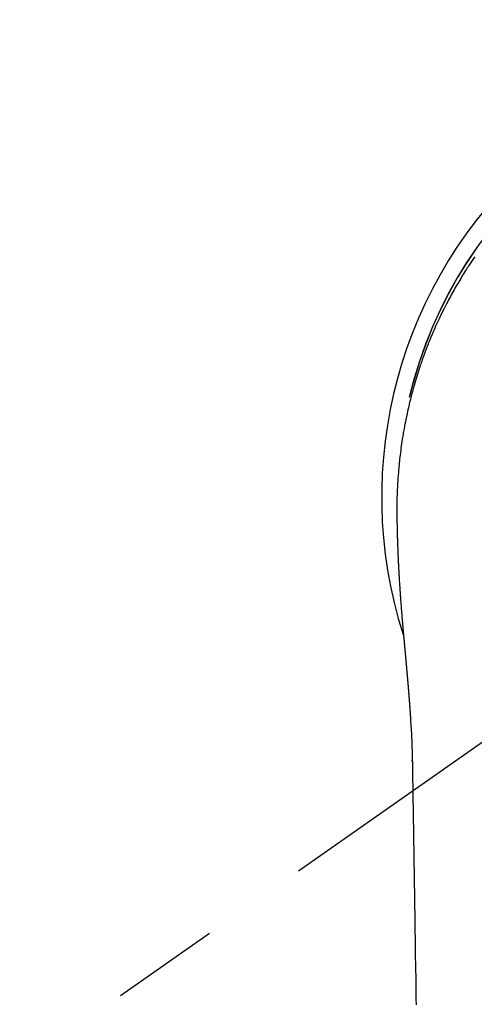
# Model space of a CAD drawing. Extents: x 163 to 26285, y -32850 to -24450.
# Drawn here: x 17049 to 17075, y -26149 to -26092 of the extents above; entities that cross this region are included whole.
import ezdxf

# ---------------------------------------------------------------- set-up
doc = ezdxf.new("R2010")
doc.units = 0
doc.header["$LTSCALE"] = 50
doc.header["$MEASUREMENT"] = 0
doc.linetypes.add('CENTER2', pattern=[1.125, 0.75, -0.125, 0.125, -0.125])
doc.layers.get('0').update_dxf_attribs({"linetype": 'CONTINUOUS'})
doc.layers.add('150-機器', color=8, linetype='CONTINUOUS')
doc.layers.add('160-文字', color=254, linetype='CONTINUOUS')
doc.styles.add('KH001', font='txt')
doc.dimstyles.new('KH1xx030', dxfattribs={"dimscale": 30, "dimtxt": 2, "dimasz": 0.6, "dimexe": 0.3, "dimexo": 1.2, "dimgap": 0.5, "dimtad": 3, "dimdec": 1, "dimdsep": 46, "dimlunit": 6, "dimtxsty": 'KH001', "dimblk": 'DOT', "dimcen": 1, "dimdle": 1, "dimclrd": 256, "dimclre": 256, "dimclrt": 256, "dimadec": 0, "dimazin": 0, "dimtfac": 1, "dimtdec": 1, "dimtix": 1, "dimtmove": 2, "dimatfit": 3, "dimldrblk": 'CLOSEDBLANK', "dimfxl": 1, "dimtolj": 1, "dimtzin": 0, "dimlwd": -1, "dimlwe": -1, "dimarcsym": 0})

# ---------------------------------------------------------------- blocks, each defined once
blk = doc.blocks.new('_ClosedBlank')
at = {"color": 0, "linetype": 'ByBlock', "lineweight": -2}
for p, q in [((-1, 0.1667), (0, 0)), ((-1, 0.1667), (-1, -0.1667)), ((0, 0), (-1, -0.1667))]:
    blk.add_line(p, q, dxfattribs=at)
blk = doc.blocks.new('_Dot')
at = {"color": 0, "linetype": 'ByBlock', "lineweight": -2}
blk.add_line((-0.5, 0), (-1, 0), dxfattribs=at)
at = {"color": 0, "linetype": 'ByBlock', "const_width": 0.5}
blk.add_lwpolyline([(-0.25, 0, 1), (0.25, 0, 1)], format="xyb", close=True, dxfattribs=at)

msp = doc.modelspace()

# ---------------------------------------------------------------- linework, layer by layer
at = {"layer": '150-機器', "color": 13, "linetype": 'CENTER2'}
msp.add_line((17095.911, -26119.866), (16851.893, -26290.729), dxfattribs=at)
at = {"layer": '150-機器', "color": 13, "linetype": 'Continuous'}
for points in [[(17075.337, -26106.059), (17075.223, -26106.225), (17075.111, -26106.391), (17075, -26106.558), (17074.952, -26106.631), (17074.904, -26106.704), (17074.857, -26106.776), (17074.81, -26106.85), (17074.752, -26106.941), (17074.694, -26107.033), (17074.637, -26107.125), (17074.58, -26107.218), (17074.524, -26107.31), (17074.468, -26107.403), (17074.413, -26107.496), (17074.357, -26107.59), (17074.303, -26107.683), (17074.248, -26107.777), (17074.194, -26107.871), (17074.141, -26107.965), (17074.087, -26108.06), (17074.034, -26108.154), (17073.982, -26108.249), (17073.93, -26108.345), (17073.878, -26108.44), (17073.827, -26108.535), (17073.777, -26108.631), (17073.727, -26108.727), (17073.687, -26108.804), (17073.647, -26108.881), (17073.608, -26108.958), (17073.569, -26109.036), (17073.501, -26109.171), (17073.434, -26109.308), (17073.368, -26109.444), (17073.302, -26109.581), (17073.247, -26109.699), (17073.192, -26109.817), (17073.138, -26109.935), (17073.085, -26110.054), (17073.032, -26110.173), (17072.98, -26110.292), (17072.928, -26110.411), (17072.877, -26110.531), (17072.835, -26110.631), (17072.794, -26110.731), (17072.753, -26110.832), (17072.712, -26110.932), (17072.68, -26111.013), (17072.648, -26111.093), (17072.616, -26111.174), (17072.585, -26111.255), (17072.561, -26111.316), (17072.538, -26111.376), (17072.514, -26111.437), (17072.491, -26111.498), (17072.446, -26111.62), (17072.401, -26111.743), (17072.357, -26111.865), (17072.314, -26111.988), (17072.285, -26112.07), (17072.256, -26112.152), (17072.228, -26112.234), (17072.2, -26112.316), (17072.159, -26112.44), (17072.119, -26112.563), (17072.079, -26112.687), (17072.04, -26112.812), (17072.001, -26112.936), (17071.963, -26113.061), (17071.925, -26113.185), (17071.888, -26113.31), (17071.864, -26113.394), (17071.84, -26113.478), (17071.816, -26113.562), (17071.792, -26113.645), (17071.746, -26113.813), (17071.702, -26113.981), (17071.658, -26114.15), (17071.616, -26114.319), (17071.59, -26114.425), (17071.564, -26114.53), (17071.539, -26114.636), (17071.514, -26114.743), (17071.49, -26114.849), (17071.466, -26114.955), (17071.443, -26115.062), (17071.42, -26115.168), (17071.402, -26115.254), (17071.385, -26115.339), (17071.368, -26115.425), (17071.35, -26115.511), (17071.342, -26115.553), (17071.333, -26115.596), (17071.325, -26115.638), (17071.317, -26115.681), (17071.308, -26115.724), (17071.3, -26115.767), (17071.292, -26115.81), (17071.285, -26115.853), (17071.269, -26115.939), (17071.254, -26116.025), (17071.239, -26116.111), (17071.224, -26116.197), (17071.209, -26116.283), (17071.195, -26116.369), (17071.181, -26116.455), (17071.167, -26116.542), (17071.147, -26116.672), (17071.128, -26116.801), (17071.109, -26116.931), (17071.091, -26117.061), (17071.074, -26117.192), (17071.057, -26117.322), (17071.042, -26117.453), (17071.026, -26117.583), (17071.014, -26117.692), (17071.002, -26117.801), (17070.99, -26117.91), (17070.979, -26118.019), (17070.969, -26118.129), (17070.959, -26118.238), (17070.95, -26118.347), (17070.941, -26118.457), (17070.929, -26118.61), (17070.917, -26118.763), (17070.907, -26118.917), (17070.898, -26119.07), (17070.894, -26119.136), (17070.89, -26119.202), (17070.887, -26119.268), (17070.884, -26119.333), (17070.88, -26119.421), (17070.877, -26119.509), (17070.874, -26119.597), (17070.87, -26119.685), (17070.865, -26119.774), (17070.86, -26119.862), (17070.856, -26119.951), (17070.853, -26120.04), (17070.852, -26120.108), (17070.852, -26120.177), (17070.852, -26120.246), (17070.853, -26120.315), (17070.853, -26120.423), (17070.854, -26120.53), (17070.854, -26120.638), (17070.855, -26120.746), (17070.855, -26120.824), (17070.856, -26120.902), (17070.857, -26120.98), (17070.858, -26121.058), (17070.858, -26121.112), (17070.859, -26121.166), (17070.86, -26121.219), (17070.861, -26121.273), (17070.862, -26121.357), (17070.864, -26121.441), (17070.865, -26121.525), (17070.867, -26121.609), (17070.868, -26121.676), (17070.869, -26121.742), (17070.87, -26121.808), (17070.872, -26121.875), (17070.874, -26121.953), (17070.876, -26122.031), (17070.878, -26122.109), (17070.881, -26122.187), (17070.883, -26122.257), (17070.885, -26122.326), (17070.886, -26122.396), (17070.889, -26122.466), (17070.891, -26122.547), (17070.894, -26122.628), (17070.897, -26122.708), (17070.901, -26122.789), (17070.903, -26122.855), (17070.906, -26122.92), (17070.908, -26122.985), (17070.911, -26123.051), (17070.913, -26123.116), (17070.916, -26123.182), (17070.919, -26123.247), (17070.922, -26123.313), (17070.925, -26123.385), (17070.928, -26123.457), (17070.932, -26123.529), (17070.936, -26123.601), (17070.938, -26123.656), (17070.941, -26123.71), (17070.944, -26123.765), (17070.946, -26123.82), (17070.951, -26123.912), (17070.956, -26124.004), (17070.96, -26124.096), (17070.965, -26124.189), (17070.969, -26124.244), (17070.972, -26124.3), (17070.975, -26124.355), (17070.978, -26124.411), (17070.983, -26124.483), (17070.987, -26124.556), (17070.991, -26124.629), (17070.995, -26124.701), (17071.001, -26124.788), (17071.006, -26124.875), (17071.012, -26124.962), (17071.017, -26125.049), (17071.024, -26125.148), (17071.03, -26125.247), (17071.037, -26125.346), (17071.044, -26125.445), (17071.048, -26125.5), (17071.052, -26125.555), (17071.056, -26125.61), (17071.06, -26125.666), (17071.065, -26125.74), (17071.071, -26125.814), (17071.076, -26125.888), (17071.081, -26125.962), (17071.087, -26126.047), (17071.094, -26126.131), (17071.1, -26126.216), (17071.107, -26126.301), (17071.115, -26126.402), (17071.123, -26126.504), (17071.132, -26126.605), (17071.14, -26126.707)], [(17071.14, -26126.707), (17071.14, -26126.714), (17071.141, -26126.721), (17071.142, -26126.728), (17071.142, -26126.735), (17071.143, -26126.742), (17071.143, -26126.749), (17071.144, -26126.756), (17071.144, -26126.763), (17071.145, -26126.77), (17071.146, -26126.777), (17071.146, -26126.784), (17071.147, -26126.791), (17071.147, -26126.798), (17071.148, -26126.804), (17071.148, -26126.811), (17071.149, -26126.818), (17071.15, -26126.825), (17071.15, -26126.832), (17071.151, -26126.838), (17071.151, -26126.845), (17071.152, -26126.852), (17071.153, -26126.86), (17071.153, -26126.867), (17071.154, -26126.874), (17071.154, -26126.881), (17071.155, -26126.888), (17071.155, -26126.895), (17071.156, -26126.902), (17071.157, -26126.909), (17071.157, -26126.916), (17071.158, -26126.923), (17071.158, -26126.93), (17071.159, -26126.937), (17071.16, -26126.944), (17071.16, -26126.951), (17071.161, -26126.958), (17071.161, -26126.965), (17071.162, -26126.972), (17071.163, -26126.979), (17071.163, -26126.987), (17071.164, -26126.994), (17071.164, -26127.001), (17071.165, -26127.008), (17071.166, -26127.015), (17071.166, -26127.022), (17071.167, -26127.029), (17071.168, -26127.036), (17071.168, -26127.043), (17071.169, -26127.051), (17071.169, -26127.058), (17071.17, -26127.065), (17071.171, -26127.072), (17071.171, -26127.079), (17071.172, -26127.086), (17071.172, -26127.093), (17071.173, -26127.1), (17071.174, -26127.108), (17071.174, -26127.115), (17071.175, -26127.122), (17071.176, -26127.129), (17071.176, -26127.136), (17071.177, -26127.143), (17071.177, -26127.151), (17071.178, -26127.158), (17071.179, -26127.165), (17071.179, -26127.172), (17071.18, -26127.179), (17071.181, -26127.187), (17071.181, -26127.194), (17071.182, -26127.201), (17071.182, -26127.208), (17071.183, -26127.214), (17071.184, -26127.222), (17071.184, -26127.229), (17071.185, -26127.236), (17071.186, -26127.243), (17071.186, -26127.25), (17071.187, -26127.258), (17071.187, -26127.265), (17071.188, -26127.272), (17071.189, -26127.279), (17071.189, -26127.287), (17071.19, -26127.294), (17071.191, -26127.301), (17071.191, -26127.308), (17071.192, -26127.316), (17071.193, -26127.323), (17071.193, -26127.33), (17071.194, -26127.337), (17071.194, -26127.345), (17071.195, -26127.352), (17071.196, -26127.359), (17071.196, -26127.366), (17071.197, -26127.374), (17071.198, -26127.381), (17071.198, -26127.388), (17071.199, -26127.396), (17071.2, -26127.403), (17071.2, -26127.41), (17071.201, -26127.418), (17071.202, -26127.425), (17071.202, -26127.432), (17071.203, -26127.44), (17071.204, -26127.447), (17071.204, -26127.454), (17071.205, -26127.461), (17071.205, -26127.469), (17071.206, -26127.476), (17071.207, -26127.483), (17071.207, -26127.491), (17071.208, -26127.498), (17071.209, -26127.506), (17071.209, -26127.513), (17071.21, -26127.52), (17071.211, -26127.528), (17071.211, -26127.535), (17071.212, -26127.542), (17071.213, -26127.55), (17071.213, -26127.557), (17071.214, -26127.564), (17071.215, -26127.572), (17071.215, -26127.579), (17071.216, -26127.587), (17071.217, -26127.593), (17071.217, -26127.6), (17071.218, -26127.608), (17071.219, -26127.615), (17071.219, -26127.623), (17071.22, -26127.63), (17071.221, -26127.637), (17071.221, -26127.645), (17071.222, -26127.652), (17071.223, -26127.66), (17071.223, -26127.667), (17071.224, -26127.675), (17071.225, -26127.682), (17071.225, -26127.69), (17071.226, -26127.697), (17071.227, -26127.704), (17071.227, -26127.712), (17071.228, -26127.719), (17071.229, -26127.727), (17071.229, -26127.734), (17071.23, -26127.742), (17071.231, -26127.749), (17071.231, -26127.757), (17071.232, -26127.764), (17071.233, -26127.772), (17071.233, -26127.779), (17071.234, -26127.787), (17071.235, -26127.794), (17071.236, -26127.802), (17071.236, -26127.809), (17071.237, -26127.817), (17071.238, -26127.824), (17071.238, -26127.832), (17071.239, -26127.839), (17071.24, -26127.847), (17071.24, -26127.854), (17071.241, -26127.862), (17071.242, -26127.869), (17071.242, -26127.877), (17071.243, -26127.884), (17071.244, -26127.892), (17071.244, -26127.899), (17071.245, -26127.907), (17071.246, -26127.914), (17071.246, -26127.922), (17071.247, -26127.93), (17071.248, -26127.937), (17071.249, -26127.945), (17071.249, -26127.952), (17071.25, -26127.96), (17071.251, -26127.967), (17071.251, -26127.974), (17071.252, -26127.982), (17071.253, -26127.989), (17071.253, -26127.997), (17071.254, -26128.004), (17071.255, -26128.012), (17071.255, -26128.02), (17071.256, -26128.027), (17071.257, -26128.035), (17071.258, -26128.042), (17071.258, -26128.05), (17071.259, -26128.058), (17071.26, -26128.065), (17071.26, -26128.073), (17071.261, -26128.081), (17071.262, -26128.088), (17071.262, -26128.096), (17071.263, -26128.103), (17071.264, -26128.111), (17071.265, -26128.119), (17071.265, -26128.126), (17071.266, -26128.134), (17071.267, -26128.142), (17071.267, -26128.149), (17071.268, -26128.157), (17071.269, -26128.165), (17071.27, -26128.172), (17071.27, -26128.18), (17071.271, -26128.188), (17071.272, -26128.195), (17071.272, -26128.203), (17071.273, -26128.211), (17071.274, -26128.218), (17071.274, -26128.226), (17071.275, -26128.234), (17071.276, -26128.242), (17071.277, -26128.249), (17071.277, -26128.257), (17071.278, -26128.265), (17071.279, -26128.272), (17071.279, -26128.28), (17071.28, -26128.288), (17071.281, -26128.296), (17071.282, -26128.303), (17071.282, -26128.311), (17071.283, -26128.319), (17071.284, -26128.327), (17071.284, -26128.334), (17071.285, -26128.342), (17071.286, -26128.349), (17071.287, -26128.357), (17071.287, -26128.364), (17071.288, -26128.372), (17071.289, -26128.38), (17071.289, -26128.388), (17071.29, -26128.395), (17071.291, -26128.403), (17071.292, -26128.411), (17071.292, -26128.419), (17071.293, -26128.427), (17071.294, -26128.434), (17071.294, -26128.442), (17071.295, -26128.45), (17071.296, -26128.458), (17071.297, -26128.466), (17071.297, -26128.473), (17071.298, -26128.481), (17071.299, -26128.489), (17071.3, -26128.497), (17071.3, -26128.505), (17071.301, -26128.513), (17071.302, -26128.52), (17071.302, -26128.528), (17071.303, -26128.536), (17071.304, -26128.544), (17071.305, -26128.552), (17071.305, -26128.56), (17071.306, -26128.567), (17071.307, -26128.575), (17071.307, -26128.583), (17071.308, -26128.591), (17071.309, -26128.599), (17071.31, -26128.607), (17071.31, -26128.615), (17071.311, -26128.623), (17071.312, -26128.63), (17071.313, -26128.638), (17071.313, -26128.646), (17071.314, -26128.654), (17071.315, -26128.662), (17071.315, -26128.67), (17071.316, -26128.678), (17071.317, -26128.686), (17071.318, -26128.694), (17071.318, -26128.702), (17071.318, -26128.71), (17071.319, -26128.717), (17071.32, -26128.724), (17071.32, -26128.732), (17071.321, -26128.74), (17071.322, -26128.748), (17071.323, -26128.756), (17071.323, -26128.764), (17071.324, -26128.772), (17071.325, -26128.78), (17071.325, -26128.788), (17071.326, -26128.796), (17071.327, -26128.804), (17071.328, -26128.812), (17071.328, -26128.82), (17071.329, -26128.828), (17071.33, -26128.836), (17071.331, -26128.844), (17071.331, -26128.852), (17071.332, -26128.86), (17071.333, -26128.868), (17071.334, -26128.876), (17071.334, -26128.884), (17071.335, -26128.892), (17071.336, -26128.9), (17071.336, -26128.908), (17071.337, -26128.916), (17071.338, -26128.924), (17071.339, -26128.932), (17071.339, -26128.94), (17071.34, -26128.948), (17071.341, -26128.956), (17071.342, -26128.964), (17071.342, -26128.972), (17071.343, -26128.98), (17071.344, -26128.988), (17071.345, -26128.996), (17071.345, -26129.004), (17071.346, -26129.012), (17071.347, -26129.02), (17071.348, -26129.028), (17071.348, -26129.036), (17071.349, -26129.044), (17071.35, -26129.052), (17071.351, -26129.061), (17071.351, -26129.069), (17071.352, -26129.077), (17071.353, -26129.085), (17071.353, -26129.093), (17071.354, -26129.1), (17071.355, -26129.108), (17071.356, -26129.116), (17071.356, -26129.124), (17071.357, -26129.132), (17071.358, -26129.141), (17071.359, -26129.149), (17071.359, -26129.157), (17071.36, -26129.165), (17071.361, -26129.173), (17071.362, -26129.181), (17071.362, -26129.189), (17071.363, -26129.197), (17071.364, -26129.206), (17071.365, -26129.214), (17071.365, -26129.222), (17071.366, -26129.23), (17071.367, -26129.238), (17071.368, -26129.246), (17071.368, -26129.254), (17071.369, -26129.263), (17071.37, -26129.271), (17071.371, -26129.279), (17071.371, -26129.287), (17071.372, -26129.295), (17071.373, -26129.304), (17071.374, -26129.312), (17071.374, -26129.32), (17071.375, -26129.328), (17071.376, -26129.336), (17071.377, -26129.345), (17071.377, -26129.353), (17071.378, -26129.361), (17071.379, -26129.369), (17071.38, -26129.377), (17071.38, -26129.386), (17071.381, -26129.394), (17071.382, -26129.402), (17071.382, -26129.41), (17071.383, -26129.418), (17071.384, -26129.427), (17071.385, -26129.435), (17071.385, -26129.443), (17071.386, -26129.451), (17071.387, -26129.46), (17071.388, -26129.468), (17071.388, -26129.475), (17071.389, -26129.483), (17071.39, -26129.492), (17071.391, -26129.5), (17071.391, -26129.508), (17071.392, -26129.517), (17071.393, -26129.525), (17071.394, -26129.533), (17071.394, -26129.541), (17071.395, -26129.55), (17071.396, -26129.558), (17071.397, -26129.566), (17071.397, -26129.575), (17071.398, -26129.583), (17071.399, -26129.591), (17071.4, -26129.599), (17071.4, -26129.608), (17071.401, -26129.616), (17071.402, -26129.624), (17071.403, -26129.633), (17071.403, -26129.641), (17071.404, -26129.649), (17071.405, -26129.658), (17071.406, -26129.666), (17071.406, -26129.674), (17071.407, -26129.683), (17071.408, -26129.691), (17071.409, -26129.699), (17071.409, -26129.708), (17071.41, -26129.716), (17071.411, -26129.725), (17071.412, -26129.733), (17071.412, -26129.741), (17071.413, -26129.75), (17071.414, -26129.758), (17071.415, -26129.766), (17071.415, -26129.775), (17071.416, -26129.783), (17071.417, -26129.792), (17071.418, -26129.8), (17071.418, -26129.808), (17071.419, -26129.817), (17071.42, -26129.825), (17071.421, -26129.834), (17071.421, -26129.842), (17071.422, -26129.85), (17071.423, -26129.858), (17071.424, -26129.866), (17071.424, -26129.875), (17071.425, -26129.883), (17071.426, -26129.892), (17071.427, -26129.9), (17071.427, -26129.908), (17071.428, -26129.917), (17071.429, -26129.925), (17071.43, -26129.934), (17071.43, -26129.942), (17071.431, -26129.951), (17071.432, -26129.959), (17071.433, -26129.968), (17071.433, -26129.976), (17071.434, -26129.985), (17071.435, -26129.993), (17071.436, -26130.001), (17071.436, -26130.01), (17071.437, -26130.018), (17071.438, -26130.027), (17071.439, -26130.035), (17071.439, -26130.044), (17071.44, -26130.052), (17071.441, -26130.061), (17071.442, -26130.069), (17071.442, -26130.078), (17071.443, -26130.086), (17071.444, -26130.095), (17071.444, -26130.103), (17071.445, -26130.112), (17071.446, -26130.121), (17071.447, -26130.129), (17071.447, -26130.138), (17071.448, -26130.146), (17071.449, -26130.155), (17071.45, -26130.163), (17071.45, -26130.172), (17071.451, -26130.18), (17071.452, -26130.189), (17071.453, -26130.197), (17071.453, -26130.206), (17071.454, -26130.215), (17071.455, -26130.223), (17071.456, -26130.231), (17071.456, -26130.239), (17071.457, -26130.248), (17071.458, -26130.256), (17071.459, -26130.265), (17071.459, -26130.274), (17071.46, -26130.282), (17071.461, -26130.291), (17071.462, -26130.299), (17071.462, -26130.308), (17071.463, -26130.317), (17071.464, -26130.325), (17071.465, -26130.334), (17071.465, -26130.342), (17071.466, -26130.351), (17071.467, -26130.36), (17071.468, -26130.368), (17071.468, -26130.377), (17071.469, -26130.386), (17071.47, -26130.394), (17071.47, -26130.403), (17071.471, -26130.412), (17071.472, -26130.42), (17071.473, -26130.429), (17071.473, -26130.437), (17071.474, -26130.446), (17071.475, -26130.455), (17071.476, -26130.463), (17071.476, -26130.472), (17071.477, -26130.481), (17071.478, -26130.489), (17071.479, -26130.498), (17071.479, -26130.507), (17071.48, -26130.516), (17071.481, -26130.524), (17071.482, -26130.533), (17071.482, -26130.542), (17071.483, -26130.55), (17071.484, -26130.559), (17071.484, -26130.568), (17071.485, -26130.576), (17071.486, -26130.585), (17071.487, -26130.594), (17071.487, -26130.603), (17071.488, -26130.61), (17071.489, -26130.619), (17071.49, -26130.628), (17071.49, -26130.636), (17071.491, -26130.645), (17071.492, -26130.654), (17071.493, -26130.663), (17071.493, -26130.671), (17071.494, -26130.68), (17071.495, -26130.689), (17071.496, -26130.698), (17071.496, -26130.706), (17071.497, -26130.715), (17071.498, -26130.724), (17071.498, -26130.733), (17071.499, -26130.742), (17071.5, -26130.75), (17071.501, -26130.759), (17071.501, -26130.768), (17071.502, -26130.777), (17071.503, -26130.785), (17071.504, -26130.794), (17071.504, -26130.803), (17071.505, -26130.812), (17071.506, -26130.821), (17071.506, -26130.83), (17071.507, -26130.838), (17071.508, -26130.847), (17071.509, -26130.856), (17071.509, -26130.865), (17071.51, -26130.874), (17071.511, -26130.882), (17071.512, -26130.891), (17071.512, -26130.9), (17071.513, -26130.909), (17071.514, -26130.918), (17071.514, -26130.927), (17071.515, -26130.935), (17071.516, -26130.944), (17071.517, -26130.953), (17071.517, -26130.962), (17071.518, -26130.971), (17071.519, -26130.98), (17071.519, -26130.988), (17071.52, -26130.997), (17071.521, -26131.005), (17071.522, -26131.014), (17071.522, -26131.023), (17071.523, -26131.032), (17071.524, -26131.041), (17071.525, -26131.05), (17071.525, -26131.059), (17071.526, -26131.068), (17071.527, -26131.077), (17071.527, -26131.085), (17071.528, -26131.094), (17071.529, -26131.103), (17071.53, -26131.112), (17071.53, -26131.121), (17071.531, -26131.13), (17071.532, -26131.139), (17071.532, -26131.148), (17071.533, -26131.157), (17071.534, -26131.166), (17071.535, -26131.175), (17071.535, -26131.184), (17071.536, -26131.193), (17071.537, -26131.202), (17071.537, -26131.211), (17071.538, -26131.22), (17071.539, -26131.229), (17071.54, -26131.237), (17071.54, -26131.246), (17071.541, -26131.255), (17071.542, -26131.264), (17071.542, -26131.273), (17071.543, -26131.282), (17071.544, -26131.291), (17071.545, -26131.3), (17071.545, -26131.309), (17071.546, -26131.318), (17071.547, -26131.327), (17071.547, -26131.336), (17071.548, -26131.345), (17071.549, -26131.354), (17071.549, -26131.362), (17071.55, -26131.371), (17071.551, -26131.38), (17071.552, -26131.389), (17071.552, -26131.398), (17071.553, -26131.408), (17071.554, -26131.417), (17071.554, -26131.426), (17071.555, -26131.435), (17071.556, -26131.444), (17071.556, -26131.453), (17071.557, -26131.462), (17071.558, -26131.471), (17071.559, -26131.48), (17071.559, -26131.489), (17071.56, -26131.498), (17071.561, -26131.507), (17071.561, -26131.516), (17071.562, -26131.525), (17071.563, -26131.534), (17071.563, -26131.543), (17071.564, -26131.552), (17071.565, -26131.562), (17071.566, -26131.571), (17071.566, -26131.58), (17071.567, -26131.589), (17071.568, -26131.598), (17071.568, -26131.607), (17071.569, -26131.616), (17071.57, -26131.625), (17071.57, -26131.634), (17071.571, -26131.643), (17071.572, -26131.653), (17071.572, -26131.662), (17071.573, -26131.671), (17071.574, -26131.68), (17071.575, -26131.689), (17071.575, -26131.698), (17071.576, -26131.707), (17071.577, -26131.717), (17071.577, -26131.726), (17071.578, -26131.735), (17071.579, -26131.743), (17071.579, -26131.752), (17071.58, -26131.761), (17071.581, -26131.77), (17071.581, -26131.78), (17071.582, -26131.789), (17071.583, -26131.798), (17071.583, -26131.807), (17071.584, -26131.816), (17071.585, -26131.826), (17071.585, -26131.835), (17071.586, -26131.844), (17071.587, -26131.853), (17071.588, -26131.862), (17071.588, -26131.872), (17071.589, -26131.881), (17071.59, -26131.89), (17071.59, -26131.899), (17071.591, -26131.908), (17071.592, -26131.918), (17071.592, -26131.927), (17071.593, -26131.936), (17071.594, -26131.945), (17071.594, -26131.955), (17071.595, -26131.964), (17071.596, -26131.973), (17071.596, -26131.982), (17071.597, -26131.992), (17071.598, -26132.001), (17071.598, -26132.01), (17071.599, -26132.019), (17071.6, -26132.029), (17071.6, -26132.038), (17071.601, -26132.047), (17071.602, -26132.057), (17071.602, -26132.066), (17071.603, -26132.075), (17071.604, -26132.084), (17071.604, -26132.094), (17071.605, -26132.103), (17071.606, -26132.112), (17071.606, -26132.121), (17071.607, -26132.13), (17071.607, -26132.139), (17071.608, -26132.149), (17071.609, -26132.158), (17071.609, -26132.167), (17071.61, -26132.177), (17071.611, -26132.186), (17071.611, -26132.195), (17071.612, -26132.205), (17071.613, -26132.214), (17071.613, -26132.223), (17071.614, -26132.233), (17071.615, -26132.242), (17071.615, -26132.251), (17071.616, -26132.261), (17071.617, -26132.27), (17071.617, -26132.279), (17071.618, -26132.289), (17071.619, -26132.298), (17071.619, -26132.307), (17071.62, -26132.317), (17071.621, -26132.326), (17071.621, -26132.336), (17071.622, -26132.345), (17071.622, -26132.354), (17071.623, -26132.364), (17071.624, -26132.373), (17071.624, -26132.382), (17071.625, -26132.392), (17071.626, -26132.401), (17071.626, -26132.41), (17071.627, -26132.42), (17071.628, -26132.429), (17071.628, -26132.439), (17071.629, -26132.448), (17071.63, -26132.457)], [(17071.63, -26132.457), (17071.646, -26132.717), (17071.662, -26132.977), (17071.677, -26133.237), (17071.692, -26133.497), (17071.701, -26133.682), (17071.709, -26133.868), (17071.717, -26134.053), (17071.723, -26134.239), (17071.73, -26134.432), (17071.735, -26134.625), (17071.74, -26134.819), (17071.743, -26135.012), (17071.745, -26135.099), (17071.746, -26135.187), (17071.747, -26135.274), (17071.748, -26135.362), (17071.75, -26135.482), (17071.752, -26135.601), (17071.754, -26135.721), (17071.756, -26135.841), (17071.759, -26135.974), (17071.761, -26136.107), (17071.763, -26136.24), (17071.765, -26136.373), (17071.767, -26136.493), (17071.769, -26136.612), (17071.771, -26136.731), (17071.773, -26136.851), (17071.776, -26136.988), (17071.778, -26137.124), (17071.78, -26137.261), (17071.782, -26137.397), (17071.786, -26137.631), (17071.79, -26137.865), (17071.793, -26138.099), (17071.797, -26138.333), (17071.801, -26138.566), (17071.805, -26138.8), (17071.808, -26139.033), (17071.812, -26139.267), (17071.816, -26139.524), (17071.82, -26139.781), (17071.824, -26140.038), (17071.828, -26140.296), (17071.832, -26140.541), (17071.836, -26140.787), (17071.839, -26141.033), (17071.843, -26141.278), (17071.85, -26141.708), (17071.857, -26142.138), (17071.864, -26142.569), (17071.87, -26142.999), (17071.876, -26143.413), (17071.881, -26143.827), (17071.887, -26144.241), (17071.892, -26144.655), (17071.902, -26145.396), (17071.913, -26146.136), (17071.924, -26146.876), (17071.936, -26147.616), (17071.942, -26147.977), (17071.947, -26148.338), (17071.953, -26148.699), (17071.959, -26149.061)], [(17071.744, -26135.089), (17071.744, -26135.088), (17071.744, -26135.087), (17071.744, -26135.086), (17071.744, -26135.085), (17071.744, -26135.084), (17071.744, -26135.083), (17071.744, -26135.082), (17071.744, -26135.081), (17071.744, -26135.08), (17071.744, -26135.079), (17071.744, -26135.078), (17071.744, -26135.077), (17071.744, -26135.076), (17071.744, -26135.075), (17071.744, -26135.074), (17071.744, -26135.073), (17071.744, -26135.072), (17071.744, -26135.071), (17071.744, -26135.07), (17071.744, -26135.069), (17071.744, -26135.068), (17071.744, -26135.067), (17071.744, -26135.066), (17071.744, -26135.065), (17071.744, -26135.064), (17071.744, -26135.063), (17071.744, -26135.062), (17071.744, -26135.061), (17071.744, -26135.06), (17071.744, -26135.059), (17071.744, -26135.058), (17071.744, -26135.057), (17071.744, -26135.056), (17071.744, -26135.055), (17071.744, -26135.054), (17071.744, -26135.053), (17071.743, -26135.052), (17071.743, -26135.051), (17071.743, -26135.05), (17071.743, -26135.049), (17071.743, -26135.048), (17071.743, -26135.047), (17071.743, -26135.046), (17071.743, -26135.045), (17071.743, -26135.044), (17071.743, -26135.043), (17071.743, -26135.042), (17071.743, -26135.041), (17071.743, -26135.04), (17071.743, -26135.039), (17071.743, -26135.038), (17071.743, -26135.037), (17071.743, -26135.036), (17071.743, -26135.035), (17071.743, -26135.034), (17071.743, -26135.033), (17071.743, -26135.032), (17071.743, -26135.031), (17071.743, -26135.03), (17071.743, -26135.029), (17071.743, -26135.028), (17071.743, -26135.027), (17071.743, -26135.026), (17071.743, -26135.025), (17071.743, -26135.024), (17071.743, -26135.023), (17071.743, -26135.022), (17071.743, -26135.021), (17071.743, -26135.02), (17071.743, -26135.019), (17071.743, -26135.018), (17071.743, -26135.017), (17071.743, -26135.016), (17071.743, -26135.015), (17071.743, -26135.014), (17071.743, -26135.013), (17071.743, -26135.012)], [(17071.846, -26141.126), (17071.846, -26141.124), (17071.846, -26141.123), (17071.846, -26141.121), (17071.846, -26141.12), (17071.846, -26141.118), (17071.846, -26141.116), (17071.846, -26141.115), (17071.846, -26141.113), (17071.846, -26141.111), (17071.846, -26141.11), (17071.846, -26141.108), (17071.846, -26141.106), (17071.846, -26141.105), (17071.846, -26141.103), (17071.846, -26141.101), (17071.846, -26141.1), (17071.846, -26141.098), (17071.846, -26141.096), (17071.846, -26141.095), (17071.846, -26141.093), (17071.846, -26141.091), (17071.846, -26141.09), (17071.846, -26141.088), (17071.846, -26141.086), (17071.846, -26141.085), (17071.846, -26141.083), (17071.846, -26141.082), (17071.846, -26141.08), (17071.846, -26141.078), (17071.845, -26141.077), (17071.845, -26141.075), (17071.845, -26141.073), (17071.845, -26141.072), (17071.845, -26141.07), (17071.845, -26141.068), (17071.845, -26141.067), (17071.845, -26141.065), (17071.845, -26141.063), (17071.845, -26141.062), (17071.845, -26141.06), (17071.845, -26141.058), (17071.845, -26141.057), (17071.845, -26141.055), (17071.845, -26141.053), (17071.845, -26141.052), (17071.845, -26141.05), (17071.845, -26141.049), (17071.845, -26141.047), (17071.845, -26141.045), (17071.845, -26141.044), (17071.845, -26141.042), (17071.845, -26141.04), (17071.845, -26141.039), (17071.845, -26141.037), (17071.845, -26141.035), (17071.845, -26141.034), (17071.845, -26141.032), (17071.845, -26141.03), (17071.845, -26141.029), (17071.845, -26141.027), (17071.845, -26141.025), (17071.845, -26141.024), (17071.845, -26141.022), (17071.845, -26141.02), (17071.845, -26141.019), (17071.845, -26141.017), (17071.845, -26141.015), (17071.845, -26141.014), (17071.845, -26141.012), (17071.845, -26141.011), (17071.845, -26141.009), (17071.845, -26141.007), (17071.845, -26141.006), (17071.845, -26141.004), (17071.845, -26141.002), (17071.845, -26141.001), (17071.845, -26140.999), (17071.845, -26140.997), (17071.845, -26140.996), (17071.844, -26140.994), (17071.844, -26140.992), (17071.844, -26140.991), (17071.844, -26140.989), (17071.844, -26140.987), (17071.844, -26140.986), (17071.844, -26140.984), (17071.844, -26140.982), (17071.844, -26140.981), (17071.844, -26140.979), (17071.844, -26140.978), (17071.844, -26140.976), (17071.844, -26140.974), (17071.844, -26140.973), (17071.844, -26140.971), (17071.844, -26140.969), (17071.844, -26140.968), (17071.844, -26140.966), (17071.844, -26140.964), (17071.844, -26140.963), (17071.844, -26140.961), (17071.844, -26140.959), (17071.844, -26140.958), (17071.844, -26140.956), (17071.844, -26140.954), (17071.844, -26140.953), (17071.844, -26140.951), (17071.844, -26140.949), (17071.844, -26140.948), (17071.844, -26140.946), (17071.844, -26140.945), (17071.844, -26140.943), (17071.844, -26140.941), (17071.844, -26140.94), (17071.844, -26140.938), (17071.844, -26140.936), (17071.844, -26140.935), (17071.844, -26140.933), (17071.844, -26140.931), (17071.844, -26140.93), (17071.844, -26140.928), (17071.844, -26140.926), (17071.844, -26140.925), (17071.844, -26140.923), (17071.844, -26140.921), (17071.844, -26140.92), (17071.844, -26140.918), (17071.844, -26140.916)]]:
    msp.add_lwpolyline(points, dxfattribs=at)
for centre, radius, start, end in [((17095.911, -26119.866), 25.931, 0, 197.7244), ((17095.911, -26119.923), 25.02, 13.3229, 166.6771), ((17095.918, -26119.923), 25.02, 13.3229, 166.6771)]:
    msp.add_arc(centre, radius, start, end, dxfattribs=at)

# ---------------------------------------------------------------- leaders
at = {"layer": '160-文字', "annotation_type": 0, "has_hookline": 1, "hookline_direction": 0}
for points, text_width in [([(16265.813, -26092.436), (16222.571, -27717.925), (16240.571, -27717.925)], 1240.203), ([(16544.142, -26096.92), (17638.908, -27545.522), (17656.908, -27545.522)], 1630.051), ([(16975.918, -26112.677), (17988.25, -27299.191), (18006.25, -27299.191)], 1398.579)]:
    msp.add_leader(points, dimstyle='KH1xx030', override={"dimgap": 0.5, "dimtad": 1}, dxfattribs=dict(at, text_width=text_width))

doc.saveas('drawing.dxf')
